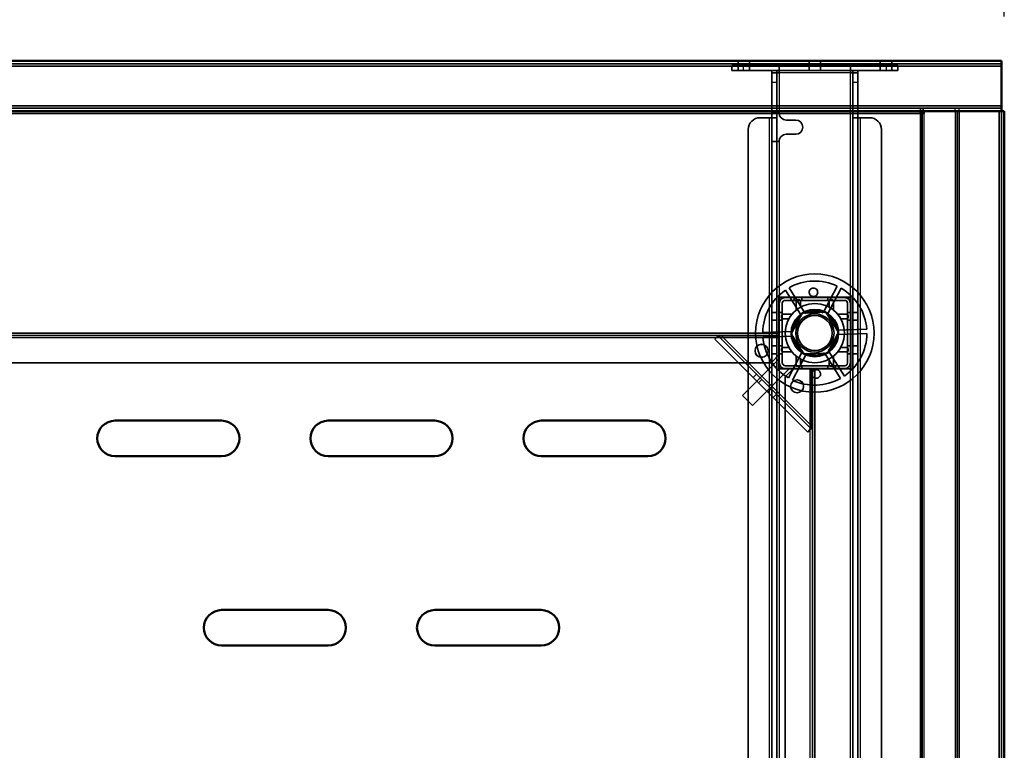
# Model space of a CAD drawing. Units: millimetres. Extents: x 65 to 5840, y 100 to 4100.
# Drawn here: x 1889 to 2305, y 3127 to 3436 of the extents above; entities that cross this region are included whole.
import ezdxf

# ---------------------------------------------------------------- set-up
doc = ezdxf.new("R2010")
doc.units = ezdxf.units.MM
doc.header["$LTSCALE"] = 20
for name, color, linetype, lineweight in [('Dimension (ISO)', 7, 'Continuous', 25), ('Hidden (ISO)', 7, 'Continuous', 35), ('Hidden Narrow (ISO)', 7, 'Continuous', 25), ('Visible (ISO)', 7, 'Continuous', 50), ('Visible Narrow (ISO)', 7, 'Continuous', 35)]:
    doc.layers.add(name, color=color, linetype=linetype, lineweight=lineweight)
doc.styles.add('Note Text (ISO)', font='tahoma.ttf')
doc.dimstyles.new('Default (ISO)', dxfattribs={"dimscale": 20, "dimtxt": 2.5, "dimasz": 2.5, "dimexe": 1, "dimexo": 2, "dimgap": 0.762, "dimtad": 1, "dimtoh": 1, "dimdec": 1, "dimrnd": 1e-08, "dimzin": 0, "dimdsep": 46, "dimtxsty": 'Note Text (ISO)', "dimcen": 0.09, "dimdle": 10, "dimclrd": 256, "dimclre": 256, "dimclrt": 256, "dimadec": 1, "dimazin": 0, "dimtfac": 1.40208, "dimtmove": 0, "dimatfit": 3, "dimfxl": 1, "dimtolj": 1, "dimtzin": 0, "dimlwd": -1, "dimlwe": -1, "dimarcsym": 0})

# ---------------------------------------------------------------- blocks, each defined once
blk = doc.blocks.new('*D14')
at = {"layer": 'Defpoints', "color": 0, "transparency": 16777216}
for p in [(2304.53, 3532.03), (804.53, 3396.91), (2304.53, 3396.91)]:
    blk.add_point(p, dxfattribs=at)
at = {"layer": 'Dimension (ISO)', "transparency": 16777216}
for p, q in [((804.53, 3436.91), (804.53, 3552.03)), ((2304.53, 3436.91), (2304.53, 3552.03)), ((854.53, 3532.03), (2254.53, 3532.03))]:
    blk.add_line(p, q, dxfattribs=at)
for points in [[(854.53, 3540.37), (854.53, 3523.7), (804.53, 3532.03)], [(2254.53, 3540.37), (2254.53, 3523.7), (2304.53, 3532.03)]]:
    blk.add_solid(points, dxfattribs=at)
at = {"layer": 'Dimension (ISO)', "transparency": 16777216, "insert": (1484.63, 3599.32), "char_height": 50, "attachment_point": 1, "style": 'Note Text (ISO)'}
blk.add_mtext('\\A1;1500', dxfattribs=at)

msp = doc.modelspace()

# ---------------------------------------------------------------- linework, layer by layer
at = {"layer": 'Hidden (ISO)'}
for p, q in [((2192.08, 3418.11), (2192.08, 3416.91)), ((2196.98, 3418.11), (2196.98, 3416.91)), ((2222.08, 3418.11), (2222.08, 3416.91)), ((2226.98, 3418.11), (2226.98, 3416.91)), ((2252.08, 3418.11), (2252.08, 3416.91)), ((2256.98, 3418.11), (2256.98, 3416.91)), ((2303.33, 3416.91), (805.73, 3416.91)), ((2189.43, 3416.11), (2194.43, 3416.11)), ((2189.43, 3416.11), (2189.43, 3414.11)), ((2194.43, 3414.11), (2189.43, 3414.11)), ((2192.08, 3416.11), (2192.08, 3414.11)), ((2254.63, 3416.11), (2194.43, 3416.11)), ((2254.63, 3414.11), (2194.43, 3414.11)), ((2196.98, 3416.11), (2196.98, 3414.11)), ((2206.43, 3409.11), (2206.43, 3414.11)), ((2208.43, 3414.11), (2208.43, 3409.11)), ((2209.43, 3414.11), (2209.43, 3416.11)), ((2209.43, 3414.11), (2209.43, 3413.11)), ((2222.08, 3416.11), (2222.08, 3414.11)), ((2226.98, 3416.11), (2226.98, 3414.11)), ((2239.63, 3416.11), (2239.63, 3414.11)), ((2239.63, 3414.11), (2239.63, 3413.11)), ((2240.63, 3409.11), (2240.63, 3414.11)), ((2242.63, 3414.11), (2242.63, 3409.11)), ((2252.08, 3416.11), (2252.08, 3414.11)), ((2254.63, 3416.11), (2259.63, 3416.11)), ((2259.63, 3414.11), (2254.63, 3414.11)), ((2256.98, 3416.11), (2256.98, 3414.11)), ((2259.63, 3414.11), (2259.63, 3416.11)), ((2208.43, 3413.11), (2206.43, 3413.11)), ((2209.43, 3413.11), (2208.43, 3413.11)), ((2240.63, 3413.11), (2239.63, 3413.11)), ((2240.63, 3413.11), (2242.63, 3413.11)), ((2206.43, 3409.11), (2206.43, 3394.12)), ((2208.43, 3409.11), (2208.43, 3394.12)), ((2240.63, 3394.12), (2240.63, 3409.11)), ((2242.63, 3394.12), (2242.63, 3409.11)), ((805.73, 3398.11), (2303.33, 3398.11)), ((2269.12, 3396.91), (2269.12, 3398.11)), ((2270.25, 3398.11), (2270.25, 3396.91)), ((2270.67, 3395.91), (2270.67, 3396.91)), ((2303.33, 2819.51), (2303.33, 3396.91)), ((2201.43, 3394.11), (2205.43, 3394.11)), ((2208.43, 3394.11), (2205.43, 3394.11)), ((2206.43, 3396.11), (2208.43, 3396.11)), ((2206.43, 3394.11), (2206.43, 3394.12)), ((2206.43, 3394.12), (2208.43, 3394.12)), ((2206.43, 2841.11), (2206.43, 3394.11)), ((2208.43, 3396.11), (2209.43, 3396.11)), ((2208.43, 3394.12), (2208.43, 3394.11)), ((2208.43, 3394.11), (2208.43, 2841.11)), ((2212.43, 3393.11), (2216.43, 3393.11)), ((2240.63, 3394.12), (2242.63, 3394.12)), ((2240.63, 3394.11), (2240.63, 3394.12)), ((2240.63, 2841.11), (2240.63, 3394.11)), ((2243.63, 3394.11), (2240.63, 3394.11)), ((2242.63, 3394.12), (2242.63, 3394.11)), ((2242.63, 3394.11), (2242.63, 2841.11)), ((2243.63, 3394.11), (2247.63, 3394.11)), ((2269.82, 3395.91), (2270.67, 3395.91)), ((2196.43, 2846.11), (2196.43, 3389.11)), ((2252.63, 3389.11), (2252.63, 2846.11)), ((2216.43, 3387.11), (2212.43, 3387.11)), ((2206.43, 3384.11), (2208.43, 3384.11)), ((2209.43, 3384.11), (2208.43, 3384.11)), ((2213.69, 3322.25), (2220.45, 3311.43)), ((2228.02, 3311.7), (2234.01, 3322.96)), ((2235.69, 3322.06), (2229.7, 3310.81)), ((2239.68, 3318.26), (2209.38, 3318.26)), ((2209.38, 3318.26), (2209.38, 3287.96)), ((2209.43, 3318.21), (2209.43, 3288.01)), ((2209.43, 3318.21), (2239.63, 3318.21)), ((2211.93, 3318.11), (2237.13, 3318.11)), ((2218.84, 3310.43), (2212.08, 3321.24)), ((2215.78, 3316.91), (2215.78, 3318.11)), ((2219.08, 3316.91), (2219.08, 3318.11)), ((2229.98, 3316.91), (2229.98, 3318.11)), ((2233.28, 3316.91), (2233.28, 3318.11)), ((2239.63, 3288.01), (2239.63, 3318.21)), ((2239.68, 3287.96), (2239.68, 3318.26)), ((2209.53, 3290.51), (2209.53, 3315.71)), ((2210.73, 3290.51), (2210.73, 3315.71)), ((2211.93, 3316.91), (2237.13, 3316.91)), ((2238.33, 3315.71), (2238.33, 3290.51)), ((2239.53, 3315.71), (2239.53, 3290.51)), ((2206.43, 3311.86), (2208.43, 3311.86)), ((2210.73, 3311.86), (2209.53, 3311.86)), ((2214.54, 3302.76), (2219.23, 3311.59)), ((2219.23, 3311.59), (2229.23, 3311.93)), ((2229.23, 3311.93), (2234.52, 3303.45)), ((2239.53, 3311.86), (2238.33, 3311.86)), ((2240.63, 3311.86), (2242.63, 3311.86)), ((2206.43, 3308.56), (2208.43, 3308.56)), ((2210.73, 3308.56), (2209.53, 3308.56)), ((2239.53, 3308.56), (2238.33, 3308.56)), ((2240.63, 3308.56), (2242.63, 3308.56)), ((2209.53, 3302.11), (899.53, 3302.11)), ((1876.93, 3303.11), (2209.53, 3303.11)), ((2182.28, 3300.51), (2183.1, 3301.32)), ((2183.97, 3302.2), (2183.1, 3301.32)), ((2183.7, 3301.92), (2222.92, 3262.7)), ((2209.53, 3301.97), (2185.06, 3301.97)), ((2202.53, 3303.29), (2215.28, 3303.74)), ((2215.34, 3301.84), (2202.6, 3301.39)), ((2219.83, 3294.28), (2214.54, 3302.76)), ((2234.52, 3303.45), (2229.83, 3294.62)), ((2233.72, 3304.38), (2246.46, 3304.82)), ((2246.53, 3302.92), (2233.78, 3302.48)), ((2221.51, 3261.28), (2182.28, 3300.51)), ((2206.43, 3297.66), (2208.43, 3297.66)), ((2210.73, 3297.66), (2209.53, 3297.66)), ((2239.53, 3297.66), (2238.33, 3297.66)), ((2240.63, 3297.66), (2242.63, 3297.66)), ((2209.53, 3294.11), (2206.03, 3290.61)), ((2206.43, 3294.36), (2208.43, 3294.36)), ((2210.73, 3294.36), (2209.53, 3294.36)), ((2213.37, 3284.15), (2219.36, 3295.41)), ((2221.04, 3294.51), (2215.05, 3283.25)), ((2229.83, 3294.62), (2219.83, 3294.28)), ((2235.37, 3283.96), (2228.61, 3294.78)), ((2230.22, 3295.78), (2236.98, 3284.97)), ((2239.53, 3294.36), (2238.33, 3294.36)), ((2240.63, 3294.36), (2242.63, 3294.36)), ((903.03, 3290.61), (2206.03, 3290.61)), ((2209.17, 3291.99), (2193.97, 3276.79)), ((2209.53, 3291.63), (2209.17, 3291.99)), ((2209.53, 3288.11), (2209.53, 3290.51)), ((2211.85, 3289.31), (2210.73, 3290.43)), ((2237.13, 3289.31), (2211.93, 3289.31)), ((2215.78, 3288.11), (2215.78, 3289.31)), ((2219.08, 3288.11), (2219.08, 3289.31)), ((2229.98, 3288.11), (2229.98, 3289.31)), ((2233.28, 3288.11), (2233.28, 3289.31)), ((2213.41, 3287.75), (2198.21, 3272.55)), ((2198.47, 3284.32), (2199.89, 3285.74)), ((2209.38, 3287.96), (2239.68, 3287.96)), ((2239.63, 3288.01), (2209.43, 3288.01)), ((2211.93, 3288.11), (2209.53, 3288.11)), ((2237.13, 3288.11), (2211.93, 3288.11)), ((2212.03, 3284.61), (2215.53, 3288.11)), ((2212.03, 3284.61), (2212.03, 2866.61)), ((2213.41, 3287.75), (2213.06, 3288.11)), ((2222.97, 3264.06), (2222.97, 3288.11)), ((2223.53, 2863.11), (2223.53, 3288.11)), ((2224.53, 3288.11), (2224.53, 2863.11)), ((2193.97, 3276.79), (2198.21, 3272.55)), ((2206.88, 3275.92), (2208.29, 3277.33)), ((2222.32, 3262.1), (2221.51, 3261.28)), ((2223.19, 3262.97), (2222.32, 3262.1))]:
    msp.add_line(p, q, dxfattribs=at)
for centre, radius in [((2224.53, 3303.11), 25), ((2224.53, 3303.11), 12.5), ((2224.53, 3303.11), 10), ((2224.53, 3303.11), 9.75), ((2224.53, 3303.11), 8.1), ((2224.53, 3303.11), 7.38), ((2202.03, 3295.61), 2.75), ((2202.03, 3295.61), 2.72), ((2217.03, 3280.61), 2.75), ((2217.03, 3280.61), 2.72)]:
    msp.add_circle(centre, radius, dxfattribs=at)
for centre, radius, start, end in [((2201.43, 3389.11), 5, 90, 180), ((2212.43, 3396.11), 3, 180, 270), ((2216.43, 3390.11), 3, 270, 90), ((2247.63, 3389.11), 5, 0, 90), ((2212.43, 3384.11), 3, 90, 180), ((2224.53, 3303.11), 22, 64.4636, 119.5138), ((2224.53, 3303.11), 22, 4.4636, 59.5138), ((2224.53, 3303.11), 22, 124.4636, 179.5138), ((2211.93, 3315.71), 2.4, 90, 180), ((2237.13, 3315.71), 2.4, 0, 90), ((2211.93, 3315.71), 1.2, 90, 180), ((2237.13, 3315.71), 1.2, 0, 90), ((2224.53, 3303.11), 9.27, 127.8676, 176.1098), ((2224.53, 3303.11), 9.27, 67.8676, 116.1098), ((2224.53, 3303.11), 9.27, 7.8676, 56.1098), ((2224.53, 3303.11), 22, 184.4636, 239.5138), ((2224.53, 3303.11), 9.28, 187.8676, 236.1098), ((2224.53, 3303.11), 9.27, 307.8676, 356.1098), ((2224.53, 3303.11), 22, 304.4636, 359.5138), ((2224.53, 3303.11), 9.27, 247.8676, 296.1098), ((2211.93, 3290.51), 2.4, 180, 270), ((2211.93, 3290.51), 1.2, 180, 270), ((2237.13, 3290.51), 1.2, 270, 0), ((2237.13, 3290.51), 2.4, 270, 0), ((2224.53, 3303.11), 22, 244.4636, 299.5138)]:
    msp.add_arc(centre, radius, start, end, dxfattribs=at)
for points, knots in [([(2225.73, 3320.22), (2225.71, 3320.01), (2225.66, 3319.79), (2225.46, 3319.38), (2225.33, 3319.19), (2225.02, 3318.9), (2224.84, 3318.77), (2224.43, 3318.6), (2224.2, 3318.55), (2223.78, 3318.54), (2223.56, 3318.57), (2223.14, 3318.71), (2222.94, 3318.83), (2222.62, 3319.1), (2222.47, 3319.27), (2222.25, 3319.67), (2222.18, 3319.89), (2222.11, 3320.33), (2222.13, 3320.59), (2222.27, 3321.08), (2222.4, 3321.32), (2222.71, 3321.69), (2222.91, 3321.85), (2223.37, 3322.07), (2223.62, 3322.14), (2224.11, 3322.15), (2224.37, 3322.11), (2224.84, 3321.92), (2225.06, 3321.77), (2225.4, 3321.42), (2225.54, 3321.2), (2225.71, 3320.72), (2225.74, 3320.46), (2225.73, 3320.22)], [0, 0, 0, 0, 0.065465, 0.065465, 0.130931, 0.130931, 0.193894, 0.193894, 0.256857, 0.256857, 0.31982, 0.31982, 0.382784, 0.382784, 0.448249, 0.448249, 0.513714, 0.513714, 0.588187, 0.588187, 0.66266, 0.66266, 0.735704, 0.735704, 0.808747, 0.808747, 0.881791, 0.881791, 0.954835, 0.954835, 1.029308, 1.029308, 1.103781, 1.103781, 1.103781, 1.103781]), ([(2217.09, 3317.13), (2217.08, 3317.13), (2217.06, 3317.13), (2217.01, 3317.13), (2216.98, 3317.12), (2216.91, 3317.1), (2216.88, 3317.09), (2216.82, 3317.05), (2216.79, 3317.03), (2216.74, 3316.99), (2216.71, 3316.96), (2216.65, 3316.88), (2216.62, 3316.82), (2216.6, 3316.72), (2216.59, 3316.67), (2216.59, 3316.63)], [0.06491063, 0.06491063, 0.06491063, 0.06491063, 0.06934501, 0.06934501, 0.07968777, 0.07968777, 0.09003053, 0.09003053, 0.10037329, 0.10037329, 0.11071605, 0.11071605, 0.13140157, 0.13140157, 0.14703622, 0.14703622, 0.14703622, 0.14703622]), ([(2218.48, 3316.63), (2218.48, 3316.63), (2218.48, 3316.64), (2218.48, 3316.71), (2218.46, 3316.78), (2218.44, 3316.83), (2218.41, 3316.89), (2218.37, 3316.95), (2218.28, 3317.04), (2218.22, 3317.08), (2218.1, 3317.12), (2218.04, 3317.13), (2217.98, 3317.13)], [-0.0260779, -0.0260779, -0.0260779, -0.0260779, -0.02496678, -0.02496678, 0, 0, 0, 0.024343, 0.024343, 0.04868601, 0.04868601, 0.06761836, 0.06761836, 0.06761836, 0.06761836]), ([(2231.08, 3317.13), (2231.02, 3317.13), (2230.96, 3317.12), (2230.84, 3317.08), (2230.78, 3317.04), (2230.68, 3316.95), (2230.65, 3316.89), (2230.6, 3316.78), (2230.58, 3316.71), (2230.58, 3316.64), (2230.58, 3316.63), (2230.58, 3316.63)], [0.1125407, 0.1125407, 0.1125407, 0.1125407, 0.13147305, 0.13147305, 0.15581605, 0.15581605, 0.18015905, 0.18015905, 0.20512584, 0.20512584, 0.20623695, 0.20623695, 0.20623695, 0.20623695]), ([(2232.47, 3316.63), (2232.47, 3316.67), (2232.46, 3316.72), (2232.44, 3316.82), (2232.41, 3316.88), (2232.35, 3316.96), (2232.32, 3316.99), (2232.27, 3317.03), (2232.24, 3317.05), (2232.18, 3317.09), (2232.15, 3317.1), (2232.08, 3317.12), (2232.05, 3317.13), (2232, 3317.13), (2231.98, 3317.13), (2231.97, 3317.13)], [0.03302484, 0.03302484, 0.03302484, 0.03302484, 0.04865949, 0.04865949, 0.06934501, 0.06934501, 0.07968777, 0.07968777, 0.09003053, 0.09003053, 0.10037329, 0.10037329, 0.11071605, 0.11071605, 0.11515043, 0.11515043, 0.11515043, 0.11515043]), ([(2211, 3311.05), (2210.96, 3311.05), (2210.92, 3311.04), (2210.82, 3311.01), (2210.76, 3310.98), (2210.67, 3310.92), (2210.65, 3310.9), (2210.6, 3310.85), (2210.58, 3310.82), (2210.55, 3310.76), (2210.54, 3310.72), (2210.52, 3310.66), (2210.51, 3310.62), (2210.5, 3310.57), (2210.5, 3310.56), (2210.5, 3310.55)], [0.03302484, 0.03302484, 0.03302484, 0.03302484, 0.04865949, 0.04865949, 0.06934501, 0.06934501, 0.07968777, 0.07968777, 0.09003053, 0.09003053, 0.10037329, 0.10037329, 0.11071605, 0.11071605, 0.11515043, 0.11515043, 0.11515043, 0.11515043]), ([(2210.5, 3309.66), (2210.5, 3309.59), (2210.52, 3309.53), (2210.56, 3309.42), (2210.6, 3309.36), (2210.69, 3309.26), (2210.75, 3309.22), (2210.86, 3309.17), (2210.93, 3309.16), (2211, 3309.16), (2211, 3309.16), (2211, 3309.16)], [0.1125407, 0.1125407, 0.1125407, 0.1125407, 0.13147305, 0.13147305, 0.15581605, 0.15581605, 0.18015905, 0.18015905, 0.20512584, 0.20512584, 0.20623695, 0.20623695, 0.20623695, 0.20623695]), ([(2238.55, 3310.55), (2238.55, 3310.56), (2238.55, 3310.57), (2238.55, 3310.62), (2238.54, 3310.66), (2238.52, 3310.72), (2238.51, 3310.76), (2238.48, 3310.82), (2238.46, 3310.85), (2238.41, 3310.9), (2238.38, 3310.92), (2238.3, 3310.98), (2238.24, 3311.01), (2238.14, 3311.04), (2238.1, 3311.05), (2238.05, 3311.05)], [0.06491063, 0.06491063, 0.06491063, 0.06491063, 0.06934501, 0.06934501, 0.07968777, 0.07968777, 0.09003053, 0.09003053, 0.10037329, 0.10037329, 0.11071605, 0.11071605, 0.13140157, 0.13140157, 0.14703622, 0.14703622, 0.14703622, 0.14703622]), ([(2238.05, 3309.16), (2238.06, 3309.16), (2238.06, 3309.16), (2238.13, 3309.16), (2238.2, 3309.17), (2238.26, 3309.2), (2238.31, 3309.22), (2238.37, 3309.26), (2238.46, 3309.36), (2238.5, 3309.42), (2238.54, 3309.53), (2238.55, 3309.59), (2238.55, 3309.66)], [-0.0260779, -0.0260779, -0.0260779, -0.0260779, -0.02496678, -0.02496678, 0, 0, 0, 0.024343, 0.024343, 0.04868601, 0.04868601, 0.06761836, 0.06761836, 0.06761836, 0.06761836]), ([(2185.06, 3301.97), (2184.72, 3301.85), (2184.37, 3301.72), (2183.71, 3301.5), (2183.39, 3301.4), (2183.1, 3301.32)], [0, 0, 0, 0, 0.1102018, 0.1102018, 0.2204035, 0.2204035, 0.2204035, 0.2204035]), ([(2183.97, 3302.2), (2184.14, 3302.15), (2184.32, 3302.11), (2184.69, 3302.04), (2184.87, 3302.01), (2185.06, 3301.97)], [0, 0, 0, 0, 0.0572704, 0.0572704, 0.1145408, 0.1145408, 0.1145408, 0.1145408]), ([(2211, 3297.06), (2211, 3297.06), (2211, 3297.06), (2210.93, 3297.05), (2210.86, 3297.04), (2210.8, 3297.01), (2210.75, 3296.99), (2210.69, 3296.95), (2210.6, 3296.85), (2210.56, 3296.79), (2210.52, 3296.68), (2210.5, 3296.62), (2210.5, 3296.56)], [-0.0260779, -0.0260779, -0.0260779, -0.0260779, -0.02496678, -0.02496678, 0, 0, 0, 0.024343, 0.024343, 0.04868601, 0.04868601, 0.06761836, 0.06761836, 0.06761836, 0.06761836]), ([(2238.55, 3296.56), (2238.55, 3296.62), (2238.54, 3296.68), (2238.5, 3296.79), (2238.46, 3296.85), (2238.37, 3296.95), (2238.31, 3296.99), (2238.2, 3297.04), (2238.13, 3297.05), (2238.06, 3297.06), (2238.06, 3297.06), (2238.05, 3297.06)], [0.1125407, 0.1125407, 0.1125407, 0.1125407, 0.13147305, 0.13147305, 0.15581605, 0.15581605, 0.18015905, 0.18015905, 0.20512584, 0.20512584, 0.20623695, 0.20623695, 0.20623695, 0.20623695]), ([(2210.5, 3295.67), (2210.5, 3295.65), (2210.5, 3295.64), (2210.51, 3295.59), (2210.52, 3295.55), (2210.54, 3295.49), (2210.55, 3295.46), (2210.58, 3295.39), (2210.6, 3295.37), (2210.65, 3295.31), (2210.67, 3295.29), (2210.76, 3295.23), (2210.82, 3295.2), (2210.92, 3295.17), (2210.96, 3295.17), (2211, 3295.17)], [0.06491063, 0.06491063, 0.06491063, 0.06491063, 0.06934501, 0.06934501, 0.07968777, 0.07968777, 0.09003053, 0.09003053, 0.10037329, 0.10037329, 0.11071605, 0.11071605, 0.13140157, 0.13140157, 0.14703622, 0.14703622, 0.14703622, 0.14703622]), ([(2238.05, 3295.17), (2238.1, 3295.17), (2238.14, 3295.17), (2238.24, 3295.2), (2238.3, 3295.23), (2238.38, 3295.29), (2238.41, 3295.31), (2238.46, 3295.37), (2238.48, 3295.39), (2238.51, 3295.46), (2238.52, 3295.49), (2238.54, 3295.55), (2238.55, 3295.59), (2238.55, 3295.64), (2238.55, 3295.65), (2238.55, 3295.67)], [0.03302484, 0.03302484, 0.03302484, 0.03302484, 0.04865949, 0.04865949, 0.06934501, 0.06934501, 0.07968777, 0.07968777, 0.09003053, 0.09003053, 0.10037329, 0.10037329, 0.11071605, 0.11071605, 0.11515043, 0.11515043, 0.11515043, 0.11515043]), ([(2216.59, 3289.58), (2216.59, 3289.54), (2216.6, 3289.49), (2216.62, 3289.39), (2216.65, 3289.33), (2216.71, 3289.25), (2216.74, 3289.22), (2216.79, 3289.18), (2216.82, 3289.16), (2216.88, 3289.13), (2216.91, 3289.11), (2216.98, 3289.09), (2217.01, 3289.09), (2217.06, 3289.08), (2217.08, 3289.08), (2217.09, 3289.08)], [0.03302484, 0.03302484, 0.03302484, 0.03302484, 0.04865949, 0.04865949, 0.06934501, 0.06934501, 0.07968777, 0.07968777, 0.09003053, 0.09003053, 0.10037329, 0.10037329, 0.11071605, 0.11071605, 0.11515043, 0.11515043, 0.11515043, 0.11515043]), ([(2217.98, 3289.08), (2218.04, 3289.08), (2218.1, 3289.09), (2218.22, 3289.14), (2218.28, 3289.17), (2218.37, 3289.27), (2218.41, 3289.32), (2218.46, 3289.44), (2218.48, 3289.5), (2218.48, 3289.57), (2218.48, 3289.58), (2218.48, 3289.58)], [0.1125407, 0.1125407, 0.1125407, 0.1125407, 0.13147305, 0.13147305, 0.15581605, 0.15581605, 0.18015905, 0.18015905, 0.20512584, 0.20512584, 0.20623695, 0.20623695, 0.20623695, 0.20623695]), ([(2230.58, 3289.58), (2230.58, 3289.58), (2230.58, 3289.57), (2230.58, 3289.5), (2230.6, 3289.44), (2230.62, 3289.38), (2230.65, 3289.32), (2230.68, 3289.27), (2230.78, 3289.17), (2230.84, 3289.14), (2230.96, 3289.09), (2231.02, 3289.08), (2231.08, 3289.08)], [-0.0260779, -0.0260779, -0.0260779, -0.0260779, -0.02496678, -0.02496678, 0, 0, 0, 0.024343, 0.024343, 0.04868601, 0.04868601, 0.06761836, 0.06761836, 0.06761836, 0.06761836]), ([(2231.97, 3289.08), (2231.98, 3289.08), (2232, 3289.08), (2232.05, 3289.09), (2232.08, 3289.09), (2232.15, 3289.11), (2232.18, 3289.13), (2232.24, 3289.16), (2232.27, 3289.18), (2232.32, 3289.22), (2232.35, 3289.25), (2232.41, 3289.33), (2232.44, 3289.39), (2232.46, 3289.49), (2232.47, 3289.54), (2232.47, 3289.58)], [0.06491063, 0.06491063, 0.06491063, 0.06491063, 0.06934501, 0.06934501, 0.07968777, 0.07968777, 0.09003053, 0.09003053, 0.10037329, 0.10037329, 0.11071605, 0.11071605, 0.13140157, 0.13140157, 0.14703622, 0.14703622, 0.14703622, 0.14703622]), ([(2223.33, 3285.99), (2223.35, 3286.2), (2223.4, 3286.43), (2223.59, 3286.84), (2223.73, 3287.02), (2224.04, 3287.31), (2224.22, 3287.44), (2224.63, 3287.61), (2224.86, 3287.66), (2225.28, 3287.67), (2225.5, 3287.64), (2225.92, 3287.5), (2226.12, 3287.38), (2226.44, 3287.12), (2226.59, 3286.94), (2226.81, 3286.54), (2226.88, 3286.33), (2226.94, 3285.88), (2226.93, 3285.62), (2226.79, 3285.13), (2226.66, 3284.9), (2226.35, 3284.53), (2226.15, 3284.36), (2225.69, 3284.14), (2225.43, 3284.08), (2224.95, 3284.06), (2224.69, 3284.1), (2224.21, 3284.29), (2224, 3284.44), (2223.66, 3284.79), (2223.52, 3285.01), (2223.35, 3285.49), (2223.32, 3285.75), (2223.33, 3285.99)], [0, 0, 0, 0, 0.065465, 0.065465, 0.130931, 0.130931, 0.193894, 0.193894, 0.256857, 0.256857, 0.31982, 0.31982, 0.382784, 0.382784, 0.448249, 0.448249, 0.513714, 0.513714, 0.588187, 0.588187, 0.66266, 0.66266, 0.735704, 0.735704, 0.808747, 0.808747, 0.881791, 0.881791, 0.954835, 0.954835, 1.029308, 1.029308, 1.103781, 1.103781, 1.103781, 1.103781]), ([(2222.32, 3262.1), (2222.4, 3262.39), (2222.5, 3262.71), (2222.72, 3263.38), (2222.85, 3263.72), (2222.97, 3264.06)], [0, 0, 0, 0, 0.1102018, 0.1102018, 0.2204035, 0.2204035, 0.2204035, 0.2204035]), ([(2222.97, 3264.06), (2223, 3263.88), (2223.04, 3263.69), (2223.11, 3263.32), (2223.15, 3263.14), (2223.19, 3262.97)], [0, 0, 0, 0, 0.0572704, 0.0572704, 0.1145408, 0.1145408, 0.1145408, 0.1145408])]:
    msp.add_open_spline(points, degree=3, knots=knots, dxfattribs=at)
for points, weights in [([(2216.59, 3312.76), (2216.59, 3314.48), (2216.59, 3316.63)], [1, 1.0116011461, 1.00403496666]), ([(2217.09, 3317.13), (2217.54, 3317.13), (2217.98, 3317.13)], [1.02086150291, 1.02812268954, 1.03460130433]), ([(2218.48, 3316.63), (2218.48, 3315.23), (2218.48, 3314.04)], [1.00555323783, 1.00729894657, 1]), ([(2230.58, 3314.04), (2230.58, 3315.23), (2230.58, 3316.63)], [1, 1.00729894657, 1.00555323783]), ([(2231.08, 3317.13), (2231.52, 3317.13), (2231.97, 3317.13)], [1.03460130433, 1.02812268954, 1.02086150291]), ([(2232.47, 3316.63), (2232.47, 3314.48), (2232.47, 3312.76)], [1.00403496666, 1.0116011461, 1]), ([(2210.5, 3309.66), (2210.5, 3310.1), (2210.5, 3310.55)], [1.03460130433, 1.02812268954, 1.02086150291]), ([(2211, 3311.05), (2213.16, 3311.05), (2214.88, 3311.05)], [1.00403496666, 1.0116011461, 1]), ([(2234.18, 3311.05), (2235.9, 3311.05), (2238.05, 3311.05)], [1, 1.0116011461, 1.00403496666]), ([(2238.55, 3310.55), (2238.55, 3310.1), (2238.55, 3309.66)], [1.02086150291, 1.02812268954, 1.03460130433]), ([(2213.59, 3309.16), (2212.41, 3309.16), (2211, 3309.16)], [1, 1.00729894657, 1.00555323783]), ([(2238.05, 3309.16), (2236.65, 3309.16), (2235.47, 3309.16)], [1.00555323783, 1.00729894657, 1]), ([(2211, 3297.06), (2212.41, 3297.06), (2213.59, 3297.06)], [1.00555323783, 1.00729894657, 1]), ([(2235.47, 3297.06), (2236.65, 3297.06), (2238.05, 3297.06)], [1, 1.00729894657, 1.00555323783]), ([(2210.5, 3295.67), (2210.5, 3296.12), (2210.5, 3296.56)], [1.02086150291, 1.02812268954, 1.03460130433]), ([(2214.88, 3295.17), (2213.16, 3295.17), (2211, 3295.17)], [1, 1.0116011461, 1.00403496666]), ([(2216.59, 3289.58), (2216.59, 3291.73), (2216.59, 3293.45)], [1.00403496666, 1.0116011461, 1]), ([(2232.47, 3293.45), (2232.47, 3291.73), (2232.47, 3289.58)], [1, 1.0116011461, 1.00403496666]), ([(2238.05, 3295.17), (2235.9, 3295.17), (2234.18, 3295.17)], [1.00403496666, 1.0116011461, 1]), ([(2238.55, 3296.56), (2238.55, 3296.12), (2238.55, 3295.67)], [1.03460130433, 1.02812268954, 1.02086150291]), ([(2217.98, 3289.08), (2217.54, 3289.08), (2217.09, 3289.08)], [1.03460130433, 1.02812268954, 1.02086150291]), ([(2218.48, 3292.17), (2218.48, 3290.98), (2218.48, 3289.58)], [1, 1.00729894657, 1.00555323783]), ([(2230.58, 3289.58), (2230.58, 3290.98), (2230.58, 3292.17)], [1.00555323783, 1.00729894657, 1]), ([(2231.97, 3289.08), (2231.52, 3289.08), (2231.08, 3289.08)], [1.02086150291, 1.02812268954, 1.03460130433])]:
    msp.add_rational_spline(points, weights, degree=2, dxfattribs=at)
at = {"layer": 'Hidden Narrow (ISO)'}
for p, q in [((2194.43, 3414.11), (2194.43, 3416.11)), ((2254.63, 3416.11), (2254.63, 3414.11)), ((2209.43, 3413.11), (2209.43, 3396.11)), ((2239.63, 3413.11), (2209.43, 3413.11)), ((2239.63, 3318.21), (2239.63, 3413.11)), ((2206.43, 3409.11), (2208.43, 3409.11)), ((2240.63, 3409.11), (2242.63, 3409.11)), ((2283.74, 3396.91), (2283.74, 3398.11)), ((2284.73, 2838.89), (2284.73, 3396.91)), ((2285.44, 3396.91), (2285.44, 3398.11)), ((2205.43, 2841.11), (2205.43, 3394.11)), ((2243.63, 3394.11), (2243.63, 2841.11)), ((2270.67, 2852.95), (2270.67, 3395.91)), ((2209.43, 3384.11), (2209.43, 3318.21)), ((2185.06, 3301.97), (2222.97, 3264.06)), ((2209.53, 3301.11), (1877.51, 3301.11)), ((2209.43, 3288.01), (2209.43, 2863.21)), ((2222.53, 2863.11), (2222.53, 3288.11)), ((2239.63, 2863.21), (2239.63, 3288.01)), ((2200.71, 3282.08), (2202.13, 3283.49)), ((2204.64, 3278.16), (2206.05, 3279.57))]:
    msp.add_line(p, q, dxfattribs=at)
at = {"layer": 'Visible (ISO)'}
for p, q in [((805.73, 3418.11), (2303.33, 3418.11)), ((2303.33, 3415.91), (2303.33, 3418.11)), ((2303.33, 3415.91), (2303.33, 3399.11)), ((2303.33, 3396.91), (805.73, 3396.91)), ((2269.12, 3395.91), (2269.12, 3396.91)), ((2269.82, 3396.91), (2269.82, 3395.91)), ((2303.33, 3396.91), (2303.33, 3399.11)), ((2303.33, 3396.91), (2304.29, 3396.91)), ((2304.29, 3396.91), (2304.53, 3396.91)), ((2304.53, 3396.91), (2304.53, 2819.51)), ((2269.82, 3395.91), (2269.12, 3395.91)), ((1929.03, 3266.11), (1974.03, 3266.11)), ((2019.03, 3266.11), (2064.03, 3266.11)), ((2109.03, 3266.11), (2154.03, 3266.11)), ((1974.03, 3251.11), (1929.03, 3251.11)), ((2064.03, 3251.11), (2019.03, 3251.11)), ((2154.03, 3251.11), (2109.03, 3251.11)), ((1974.03, 3186.11), (2019.03, 3186.11)), ((2064.03, 3186.11), (2109.03, 3186.11)), ((2019.03, 3171.11), (1974.03, 3171.11)), ((2109.03, 3171.11), (2064.03, 3171.11))]:
    msp.add_line(p, q, dxfattribs=at)
for centre, start, end in [((1929.03, 3258.61), 90, 270), ((1974.03, 3258.61), 270, 90), ((2019.03, 3258.61), 90, 270), ((2064.03, 3258.61), 270, 90), ((2109.03, 3258.61), 90, 270), ((2154.03, 3258.61), 270, 90), ((1974.03, 3178.61), 90, 270), ((2019.03, 3178.61), 270, 90), ((2064.03, 3178.61), 90, 270), ((2109.03, 3178.61), 270, 90)]:
    msp.add_arc(centre, 7.5, start, end, dxfattribs=at)
at = {"layer": 'Visible Narrow (ISO)'}
for p, q in [((2303.33, 3415.91), (805.73, 3415.91)), ((805.73, 3399.11), (2303.33, 3399.11)), ((2283.89, 3396.91), (2283.89, 2838.89)), ((2285.44, 3396.91), (2285.44, 2837.34)), ((2302.33, 3396.91), (2302.33, 2820.45)), ((2269.12, 3395.91), (839.94, 3395.91)), ((2269.12, 2853.66), (2269.12, 3395.91)), ((2269.82, 3395.91), (2269.82, 2852.95))]:
    msp.add_line(p, q, dxfattribs=at)

# ---------------------------------------------------------------- dimensions: what is measured, and where the dimension line sits
at = {"layer": 'Dimension (ISO)'}
dim = msp.add_linear_dim(base=(2304.53, 3532.03), p1=(804.53, 3396.91), p2=(2304.53, 3396.91), dimstyle='Default (ISO)', override={"dimgap": 0.762, "dimtoh": 0, "dimdec": 0, "dimtol": 0, "dimlim": 0, "dimtp": 0, "dimtm": 0, "dimtdec": 2, "dimtofl": 0, "dimatfit": 1}, dxfattribs=at)
dim.commit()
dim.dimension.update_dxf_attribs({"geometry": '*D14', "text_midpoint": (1554.53, 3532.03), "dimtype": 160})

doc.saveas('drawing.dxf')
